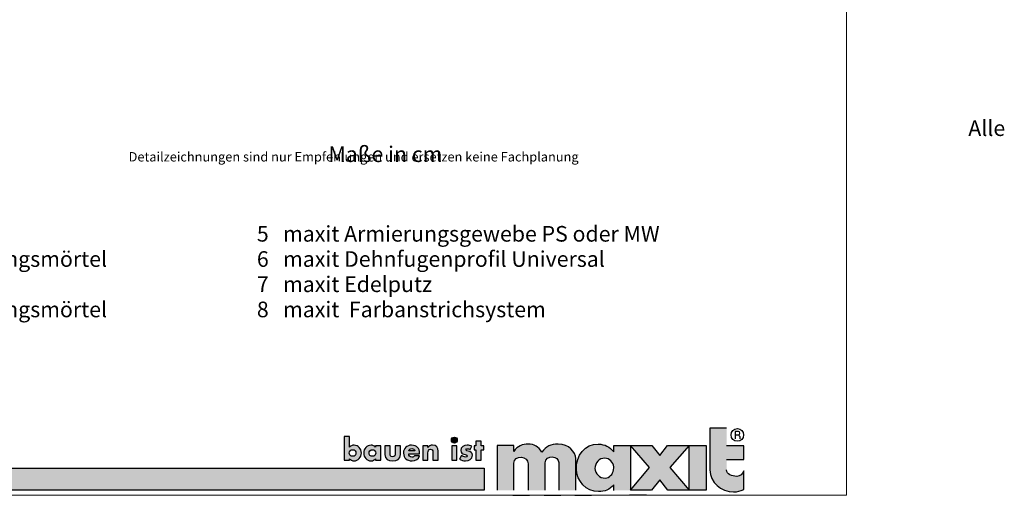
# Model space of a CAD drawing. Units: millimetres. Extents: x -444 to 311, y -26 to 271.
# Drawn here: x 153 to 311, y -26 to 50 of the extents above; entities that cross this region are included whole.
import ezdxf

# ---------------------------------------------------------------- set-up
doc = ezdxf.new("R2010")
doc.units = ezdxf.units.MM
doc.header["$MEASUREMENT"] = 0
doc.linetypes.add('Verdeckt', pattern=[9.525, 6.35, -3.175])
doc.layers.add('0_FÜLL_blau', color=154, linetype='CONTINUOUS', true_color=0x005aaa)
doc.layers.add('0_LOGO', color=154, linetype='CONTINUOUS', true_color=0x005aaa)
doc.layers.add('0_HILFE', color=5, linetype='Verdeckt', lineweight=9)
doc.layers.add('0_TEXT', color=250, linetype='CONTINUOUS', lineweight=9)
doc.styles.add('Arial', font='arial.ttf')

msp = doc.modelspace()

# ---------------------------------------------------------------- hatches: boundary and pattern name
at = {"layer": '0_FÜLL_blau'}
h = msp.add_hatch(color=256, dxfattribs=at)
h.dxf.hatch_style = 1
edge = h.paths.add_edge_path()
edge.add_line((269.07, -17.88), (266.32, -17.88))
edge.add_line((266.32, -17.88), (266.32, -15.04))
edge.add_line((266.32, -15.04), (263.64, -15.04))
edge.add_line((263.64, -15.04), (263.64, -21.73))
edge.add_spline(control_points=[(263.64, -21.73), (263.7, -23.72), (265.44, -25.26), (267.46, -25.23)], knot_values=[0, 0, 0, 0, 1, 1, 1, 1], degree=3, periodic=0)
edge.add_spline(control_points=[(267.46, -25.23), (268.11, -25.22), (268.49, -25.13), (269.07, -24.84)], knot_values=[0, 0, 0, 0, 1, 1, 1, 1], degree=3, periodic=0)
edge.add_line((269.07, -24.84), (269.07, -21.85))
edge.add_spline(control_points=[(269.07, -21.85), (268.87, -22.38), (268.5, -22.76), (267.95, -22.76)], knot_values=[0, 0, 0, 0, 1, 1, 1, 1], degree=3, periodic=0)
edge.add_spline(control_points=[(267.95, -22.76), (267.16, -22.76), (266.36, -22.4), (266.32, -21.73)], knot_values=[0, 0, 0, 0, 1, 1, 1, 1], degree=3, periodic=0)
edge.add_line((266.32, -21.73), (266.32, -20.04))
edge.add_line((266.32, -20.04), (269.07, -20.04))
edge.add_line((269.07, -20.04), (269.07, -17.88))
h = msp.add_hatch(color=256, dxfattribs=at)
h.dxf.hatch_style = 1
edge = h.paths.add_edge_path()
edge.add_spline(control_points=[(207.93, -19.02), (207.93, -18.34), (207.45, -17.77), (206.76, -17.77)], knot_values=[0, 0, 0, 0, 1, 1, 1, 1], degree=3, periodic=0)
edge.add_spline(control_points=[(206.76, -17.77), (206.49, -17.77), (206.21, -17.87), (206.03, -18.08)], knot_values=[0, 0, 0, 0, 1, 1, 1, 1], degree=3, periodic=0)
edge.add_line((206.03, -18.08), (206.03, -16.4))
edge.add_line((206.03, -16.4), (205.2, -16.4))
edge.add_line((205.2, -16.4), (205.2, -20.19))
edge.add_line((205.2, -20.19), (206.03, -20.19))
edge.add_line((206.03, -20.19), (206.03, -19.93))
edge.add_spline(control_points=[(206.03, -19.93), (206.19, -20.16), (206.47, -20.27), (206.75, -20.27)], knot_values=[0, 0, 0, 0, 1, 1, 1, 1], degree=3, periodic=0)
edge.add_spline(control_points=[(206.75, -20.27), (207.45, -20.27), (207.93, -19.69), (207.93, -19.02)], knot_values=[0, 0, 0, 0, 1, 1, 1, 1], degree=3, periodic=0)
edge = h.paths.add_edge_path(flags=16)
edge.add_spline(control_points=[(206.54, -18.49), (206.88, -18.49), (207.07, -18.73), (207.07, -19.02)], knot_values=[0, 0, 0, 0, 1, 1, 1, 1], degree=3, periodic=0)
edge.add_spline(control_points=[(207.07, -19.02), (207.07, -19.32), (206.88, -19.55), (206.54, -19.55)], knot_values=[0, 0, 0, 0, 1, 1, 1, 1], degree=3, periodic=0)
edge.add_spline(control_points=[(206.54, -19.55), (206.2, -19.55), (206, -19.32), (206, -19.02)], knot_values=[0, 0, 0, 0, 1, 1, 1, 1], degree=3, periodic=0)
edge.add_spline(control_points=[(206, -19.02), (206, -18.73), (206.2, -18.49), (206.54, -18.49)], knot_values=[0, 0, 0, 0, 1, 1, 1, 1], degree=3, periodic=0)
h = msp.add_hatch(color=256, dxfattribs=at)
h.dxf.hatch_style = 1
h.paths.add_polyline_path([(223.27, -16.95, 1), (222.33, -16.95, 1)])
h = msp.add_hatch(color=256, dxfattribs=at)
h.dxf.hatch_style = 1
h.paths.add_polyline_path([(227.54, -17.85), (227.07, -17.85), (227.07, -17.14), (226.24, -17.14), (226.24, -17.85), (225.97, -17.85), (225.97, -18.53), (226.24, -18.53), (226.24, -20.19), (227.07, -20.19), (227.07, -18.53), (227.54, -18.53)])
h = msp.add_hatch(color=256, dxfattribs=at)
h.dxf.hatch_style = 1
edge = h.paths.add_edge_path()
edge.add_line((211.04, -17.85), (210.21, -17.85))
edge.add_line((210.21, -17.85), (210.21, -18.08))
edge.add_spline(control_points=[(210.21, -18.08), (210.03, -17.87), (209.75, -17.77), (209.48, -17.77)], knot_values=[0, 0, 0, 0, 1, 1, 1, 1], degree=3, periodic=0)
edge.add_spline(control_points=[(209.48, -17.77), (208.79, -17.77), (208.31, -18.34), (208.31, -19.02)], knot_values=[0, 0, 0, 0, 1, 1, 1, 1], degree=3, periodic=0)
edge.add_spline(control_points=[(208.31, -19.02), (208.31, -19.69), (208.8, -20.27), (209.49, -20.27)], knot_values=[0, 0, 0, 0, 1, 1, 1, 1], degree=3, periodic=0)
edge.add_spline(control_points=[(209.49, -20.27), (209.77, -20.27), (210.05, -20.16), (210.2, -19.93)], knot_values=[0, 0, 0, 0, 1, 1, 1, 1], degree=3, periodic=0)
edge.add_line((210.2, -19.93), (210.21, -20.19))
edge.add_line((210.21, -20.19), (211.04, -20.19))
edge.add_line((211.04, -20.19), (211.04, -17.85))
edge = h.paths.add_edge_path(flags=16)
edge.add_spline(control_points=[(209.7, -18.49), (210.04, -18.49), (210.24, -18.73), (210.24, -19.02)], knot_values=[0, 0, 0, 0, 1, 1, 1, 1], degree=3, periodic=0)
edge.add_spline(control_points=[(210.24, -19.02), (210.24, -19.32), (210.04, -19.55), (209.7, -19.55)], knot_values=[0, 0, 0, 0, 1, 1, 1, 1], degree=3, periodic=0)
edge.add_spline(control_points=[(209.7, -19.55), (209.36, -19.55), (209.17, -19.32), (209.17, -19.02)], knot_values=[0, 0, 0, 0, 1, 1, 1, 1], degree=3, periodic=0)
edge.add_spline(control_points=[(209.17, -19.02), (209.17, -18.73), (209.36, -18.49), (209.7, -18.49)], knot_values=[0, 0, 0, 0, 1, 1, 1, 1], degree=3, periodic=0)
h = msp.add_hatch(color=256, dxfattribs=at)
h.dxf.hatch_style = 1
edge = h.paths.add_edge_path()
edge.add_line((212.52, -17.85), (211.68, -17.85))
edge.add_line((211.68, -17.85), (211.68, -19.26))
edge.add_spline(control_points=[(211.68, -19.26), (211.68, -20.03), (212.23, -20.27), (212.93, -20.27)], knot_values=[0, 0, 0, 0, 1, 1, 1, 1], degree=3, periodic=0)
edge.add_spline(control_points=[(212.93, -20.27), (213.63, -20.27), (214.18, -20.03), (214.18, -19.26)], knot_values=[0, 0, 0, 0, 1, 1, 1, 1], degree=3, periodic=0)
edge.add_line((214.18, -19.26), (214.18, -17.85))
edge.add_line((214.18, -17.85), (213.35, -17.85))
edge.add_line((213.35, -17.85), (213.35, -19.14))
edge.add_spline(control_points=[(213.35, -19.1), (213.35, -19.39), (213.27, -19.61), (212.93, -19.61)], knot_values=[0, 0, 0, 0, 1, 1, 1, 1], degree=3, periodic=0)
edge.add_spline(control_points=[(212.93, -19.61), (212.59, -19.61), (212.52, -19.39), (212.52, -19.1)], knot_values=[0, 0, 0, 0, 1, 1, 1, 1], degree=3, periodic=0)
edge.add_line((212.52, -19.1), (212.52, -17.85))
h = msp.add_hatch(color=256, dxfattribs=at)
h.dxf.hatch_style = 1
edge = h.paths.add_edge_path()
edge.add_spline(control_points=[(217.25, -19.07), (217.25, -18.27), (216.78, -17.77), (215.97, -17.77)], knot_values=[0, 0, 0, 0, 1, 1, 1, 1], degree=3, periodic=0)
edge.add_spline(control_points=[(215.97, -17.77), (215.21, -17.77), (214.67, -18.24), (214.67, -19.02)], knot_values=[0, 0, 0, 0, 1, 1, 1, 1], degree=3, periodic=0)
edge.add_spline(control_points=[(214.67, -19.02), (214.67, -19.83), (215.25, -20.27), (216.03, -20.27)], knot_values=[0, 0, 0, 0, 1, 1, 1, 1], degree=3, periodic=0)
edge.add_spline(control_points=[(216.03, -20.27), (216.56, -20.27), (217.09, -20.02), (217.22, -19.46)], knot_values=[0, 0, 0, 0, 1, 1, 1, 1], degree=3, periodic=0)
edge.add_line((217.22, -19.46), (216.42, -19.46))
edge.add_spline(control_points=[(216.42, -19.46), (216.33, -19.62), (216.2, -19.68), (216.02, -19.68)], knot_values=[0, 0, 0, 0, 1, 1, 1, 1], degree=3, periodic=0)
edge.add_spline(control_points=[(216.02, -19.68), (215.68, -19.68), (215.5, -19.5), (215.5, -19.16)], knot_values=[0, 0, 0, 0, 1, 1, 1, 1], degree=3, periodic=0)
edge.add_line((215.5, -19.16), (217.25, -19.16))
edge.add_line((217.25, -19.16), (217.25, -19.07))
edge = h.paths.add_edge_path(flags=16)
edge.add_spline(control_points=[(216.01, -18.31), (216.23, -18.31), (216.44, -18.45), (216.48, -18.68)], knot_values=[0, 0, 0, 0, 1, 1, 1, 1], degree=3, periodic=0)
edge.add_line((216.48, -18.68), (215.52, -18.68))
edge.add_spline(control_points=[(215.52, -18.68), (215.57, -18.44), (215.77, -18.31), (216.01, -18.31)], knot_values=[0, 0, 0, 0, 1, 1, 1, 1], degree=3, periodic=0)
h = msp.add_hatch(color=256, dxfattribs=at)
h.dxf.hatch_style = 1
edge = h.paths.add_edge_path()
edge.add_spline(control_points=[(220.21, -18.74), (220.21, -18.17), (219.96, -17.77), (219.33, -17.77)], knot_values=[0, 0, 0, 0, 1, 1, 1, 1], degree=3, periodic=0)
edge.add_spline(control_points=[(219.33, -17.77), (219, -17.77), (218.77, -17.87), (218.58, -18.15)], knot_values=[0, 0, 0, 0, 1, 1, 1, 1], degree=3, periodic=0)
edge.add_line((218.58, -18.15), (218.57, -17.85))
edge.add_line((218.57, -17.85), (217.74, -17.85))
edge.add_line((217.74, -17.85), (217.74, -20.19))
edge.add_line((217.74, -20.19), (218.57, -20.19))
edge.add_line((218.57, -20.19), (218.57, -18.94))
edge.add_spline(control_points=[(218.57, -18.98), (218.57, -18.68), (218.67, -18.43), (219, -18.43)], knot_values=[0, 0, 0, 0, 1, 1, 1, 1], degree=3, periodic=0)
edge.add_spline(control_points=[(219, -18.43), (219.42, -18.43), (219.38, -18.82), (219.38, -19.05)], knot_values=[0, 0, 0, 0, 1, 1, 1, 1], degree=3, periodic=0)
edge.add_line((219.38, -19.05), (219.38, -20.19))
edge.add_line((219.38, -20.19), (220.21, -20.19))
edge.add_line((220.21, -20.19), (220.21, -18.74))
h = msp.add_hatch(color=256, dxfattribs=at)
h.dxf.hatch_style = 1
h.paths.add_polyline_path([(223.22, -17.85), (222.39, -17.85), (222.39, -20.19), (223.22, -20.19)])
h = msp.add_hatch(color=256, dxfattribs=at)
h.dxf.hatch_style = 1
edge = h.paths.add_edge_path()
edge.add_spline(control_points=[(224.64, -18.5), (224.64, -18.38), (224.8, -18.34), (224.9, -18.34)], knot_values=[0, 0, 0, 0, 1, 1, 1, 1], degree=3, periodic=0)
edge.add_spline(control_points=[(224.9, -18.34), (225.04, -18.34), (225.22, -18.38), (225.34, -18.45)], knot_values=[0, 0, 0, 0, 1, 1, 1, 1], degree=3, periodic=0)
edge.add_line((225.34, -18.45), (225.62, -17.92))
edge.add_spline(control_points=[(225.62, -17.92), (225.38, -17.81), (225.12, -17.77), (224.85, -17.77)], knot_values=[0, 0, 0, 0, 1, 1, 1, 1], degree=3, periodic=0)
edge.add_spline(control_points=[(224.85, -17.77), (224.34, -17.77), (223.82, -18.03), (223.82, -18.6)], knot_values=[0, 0, 0, 0, 1, 1, 1, 1], degree=3, periodic=0)
edge.add_spline(control_points=[(223.82, -18.6), (223.82, -19.02), (224.08, -19.15), (224.34, -19.22)], knot_values=[0, 0, 0, 0, 1, 1, 1, 1], degree=3, periodic=0)
edge.add_spline(control_points=[(224.34, -19.22), (224.6, -19.29), (224.86, -19.29), (224.86, -19.48)], knot_values=[0, 0, 0, 0, 1, 1, 1, 1], degree=3, periodic=0)
edge.add_spline(control_points=[(224.86, -19.48), (224.86, -19.61), (224.7, -19.66), (224.6, -19.66)], knot_values=[0, 0, 0, 0, 1, 1, 1, 1], degree=3, periodic=0)
edge.add_spline(control_points=[(224.6, -19.66), (224.4, -19.66), (224.11, -19.54), (223.94, -19.42)], knot_values=[0, 0, 0, 0, 1, 1, 1, 1], degree=3, periodic=0)
edge.add_line((223.94, -19.42), (223.64, -20))
edge.add_spline(control_points=[(223.64, -20), (223.92, -20.17), (224.25, -20.27), (224.59, -20.27)], knot_values=[0, 0, 0, 0, 1, 1, 1, 1], degree=3, periodic=0)
edge.add_spline(control_points=[(224.59, -20.27), (225.13, -20.27), (225.69, -20.01), (225.69, -19.39)], knot_values=[0, 0, 0, 0, 1, 1, 1, 1], degree=3, periodic=0)
edge.add_spline(control_points=[(225.69, -19.39), (225.69, -18.96), (225.4, -18.78), (225.01, -18.7)], knot_values=[0, 0, 0, 0, 1, 1, 1, 1], degree=3, periodic=0)
edge.add_spline(control_points=[(225.01, -18.7), (224.9, -18.68), (224.64, -18.66), (224.64, -18.5)], knot_values=[0, 0, 0, 0, 1, 1, 1, 1], degree=3, periodic=0)
h = msp.add_hatch(color=256, dxfattribs=at)
h.dxf.hatch_style = 1
edge = h.paths.add_edge_path()
edge.add_line((232.32, -17.83), (229.63, -17.83))
edge.add_line((229.63, -17.83), (229.63, -24.98))
edge.add_line((229.63, -24.98), (232.32, -24.98))
edge.add_line((232.32, -24.98), (232.32, -20.63))
edge.add_spline(control_points=[(232.32, -20.63), (232.31, -20.08), (232.87, -19.6), (233.52, -19.67)], knot_values=[0, 0, 0, 0, 1, 1, 1, 1], degree=3, periodic=0)
edge.add_spline(control_points=[(233.52, -19.67), (234.11, -19.71), (234.59, -20.16), (234.62, -20.76)], knot_values=[0, 0, 0, 0, 1, 1, 1, 1], degree=3, periodic=0)
edge.add_line((234.62, -20.76), (234.62, -24.98))
edge.add_line((234.62, -24.98), (237.3, -24.98))
edge.add_line((237.3, -24.98), (237.3, -20.58))
edge.add_spline(control_points=[(237.3, -20.58), (237.3, -19.96), (237.99, -19.56), (238.46, -19.63)], knot_values=[0, 0, 0, 0, 1, 1, 1, 1], degree=3, periodic=0)
edge.add_spline(control_points=[(238.46, -19.63), (239.05, -19.71), (239.43, -20.02), (239.52, -20.56)], knot_values=[0, 0, 0, 0, 1, 1, 1, 1], degree=3, periodic=0)
edge.add_line((239.52, -20.56), (239.52, -24.98))
edge.add_line((239.52, -24.98), (242.21, -24.98))
edge.add_line((242.21, -24.98), (242.21, -19.92))
edge.add_spline(control_points=[(242.21, -19.92), (242.18, -18.86), (241.15, -17.59), (239.4, -17.59)], knot_values=[0, 0, 0, 0, 1, 1, 1, 1], degree=3, periodic=0)
edge.add_spline(control_points=[(239.4, -17.59), (238.27, -17.59), (237.43, -17.95), (236.78, -18.88)], knot_values=[0, 0, 0, 0, 1, 1, 1, 1], degree=3, periodic=0)
edge.add_spline(control_points=[(236.78, -18.88), (236.27, -18.03), (235.57, -17.6), (234.58, -17.59)], knot_values=[0, 0, 0, 0, 1, 1, 1, 1], degree=3, periodic=0)
edge.add_spline(control_points=[(234.58, -17.59), (233.71, -17.58), (232.91, -17.91), (232.32, -18.76)], knot_values=[0, 0, 0, 0, 1, 1, 1, 1], degree=3, periodic=0)
edge.add_line((232.32, -18.76), (232.32, -17.83))
h = msp.add_hatch(color=256, dxfattribs=at)
h.dxf.hatch_style = 1
edge = h.paths.add_edge_path()
edge.add_line((250.98, -17.83), (248.29, -17.83))
edge.add_line((248.29, -17.83), (248.29, -18.84))
edge.add_spline(control_points=[(248.29, -18.84), (247.61, -18), (246.9, -17.64), (245.81, -17.59)], knot_values=[0, 0, 0, 0, 1, 1, 1, 1], degree=3, periodic=0)
edge.add_spline(control_points=[(245.81, -17.59), (243.75, -17.5), (242.22, -19.5), (242.31, -21.56)], knot_values=[0, 0, 0, 0, 1, 1, 1, 1], degree=3, periodic=0)
edge.add_spline(control_points=[(242.31, -21.56), (242.4, -23.53), (243.87, -25.22), (245.85, -25.18)], knot_values=[0, 0, 0, 0, 1, 1, 1, 1], degree=3, periodic=0)
edge.add_spline(control_points=[(245.85, -25.18), (246.89, -25.17), (247.57, -24.87), (248.29, -24.12)], knot_values=[0, 0, 0, 0, 1, 1, 1, 1], degree=3, periodic=0)
edge.add_line((248.29, -24.12), (248.29, -24.98))
edge.add_line((248.29, -24.98), (250.98, -24.98))
edge.add_line((250.98, -24.98), (250.98, -17.83))
edge = h.paths.add_edge_path(flags=16)
edge.add_spline(control_points=[(245.29, -21.47), (245.28, -20.6), (245.97, -19.83), (246.84, -19.86)], knot_values=[0, 0, 0, 0, 1, 1, 1, 1], degree=3, periodic=0)
edge.add_spline(control_points=[(246.84, -19.86), (247.61, -19.88), (248.21, -20.45), (248.28, -21.24)], knot_values=[0, 0, 0, 0, 1, 1, 1, 1], degree=3, periodic=0)
edge.add_spline(control_points=[(248.28, -21.24), (248.28, -21.24), (248.32, -21.45), (248.27, -21.7)], knot_values=[0, 0, 0, 0, 0.99999, 0.99999, 0.99999, 0.99999], degree=3, periodic=0)
edge.add_spline(control_points=[(248.27, -21.7), (248.12, -22.43), (247.61, -23), (246.9, -23.03)], knot_values=[0, 0, 0, 0, 1, 1, 1, 1], degree=3, periodic=0)
edge.add_spline(control_points=[(246.9, -23.03), (246.05, -23.05), (245.3, -22.34), (245.29, -21.47)], knot_values=[0, 0, 0, 0, 1, 1, 1, 1], degree=3, periodic=0)
h = msp.add_hatch(color=256, dxfattribs=at)
h.dxf.hatch_style = 1
h.paths.add_polyline_path([(260.34, -17.83), (256.86, -17.83), (255.64, -19.41), (254.4, -17.83), (250.98, -17.83), (254.01, -21.34), (250.99, -24.98), (254.34, -24.98), (255.64, -23.29), (256.96, -24.98), (260.33, -24.98), (257.28, -21.35)])
h = msp.add_hatch(color=256, dxfattribs=at)
h.dxf.hatch_style = 1
h.paths.add_polyline_path([(263.07, -17.83), (260.34, -17.83), (260.34, -24.98), (263.07, -24.98)])
h = msp.add_hatch(color=256, dxfattribs=at)
h.dxf.hatch_style = 1
h.paths.add_polyline_path([(227.55, -21.46), (74.14, -21.46), (74.14, -24.98), (227.55, -24.98)])

# ---------------------------------------------------------------- linework, layer by layer
at = {"layer": '0_HILFE', "linetype": 'Continuous'}
msp.add_lwpolyline([(285.52, 271.22), (285.52, -25.78), (74.14, -25.78), (74.14, 271.22)], close=True, dxfattribs=at)
at = {"layer": '0_HILFE'}
msp.add_lwpolyline([(285.52, 271.22), (285.52, -25.78), (74.14, -25.78), (74.14, 271.22)], close=True, dxfattribs=at)
at = {"layer": '0_LOGO'}
for p, q in [((263.64, -15.04), (263.64, -21.73)), ((266.32, -15.04), (263.64, -15.04)), ((268.24, -15.56), (267.72, -15.56)), ((267.72, -15.56), (267.72, -16.75)), ((206.03, -16.4), (205.2, -16.4)), ((205.2, -16.4), (205.2, -20.19)), ((206.03, -18.08), (206.03, -16.4)), ((267.72, -16.13), (268.23, -16.13)), ((211.04, -17.85), (210.21, -17.85)), ((210.21, -17.85), (210.21, -18.08)), ((211.04, -20.19), (211.04, -17.85)), ((211.68, -17.85), (211.68, -19.26)), ((212.52, -17.85), (211.68, -17.85)), ((212.52, -19.1), (212.52, -17.85)), ((214.18, -17.85), (213.35, -17.85)), ((213.35, -17.85), (213.35, -19.1)), ((214.18, -19.26), (214.18, -17.85)), ((216.48, -18.68), (215.52, -18.68)), ((218.57, -17.85), (217.74, -17.85)), ((217.74, -17.85), (217.74, -20.19)), ((218.58, -18.15), (218.57, -17.85)), ((220.21, -20.19), (220.21, -18.74)), ((225.34, -18.45), (225.62, -17.92)), ((229.63, -17.83), (229.63, -24.98)), ((232.32, -17.83), (229.63, -17.83)), ((232.32, -18.76), (232.32, -17.83)), ((248.29, -17.83), (250.98, -17.83)), ((248.29, -18.84), (248.29, -17.83)), ((250.98, -17.83), (250.98, -24.98)), ((269.07, -17.88), (266.32, -17.88)), ((269.07, -20.04), (269.07, -17.88)), ((205.2, -20.19), (206.03, -20.19)), ((206.03, -20.19), (206.03, -19.93)), ((210.2, -19.93), (210.21, -20.19)), ((210.21, -20.19), (211.04, -20.19)), ((215.5, -19.16), (217.25, -19.16)), ((217.22, -19.46), (216.42, -19.46)), ((217.25, -19.16), (217.25, -19.07)), ((217.74, -20.19), (218.57, -20.19)), ((218.57, -20.19), (218.57, -18.98)), ((219.38, -19.05), (219.38, -20.19)), ((219.38, -20.19), (220.21, -20.19)), ((223.94, -19.42), (223.64, -20)), ((242.21, -24.98), (242.21, -19.92)), ((266.32, -20.04), (269.07, -20.04)), ((232.32, -24.98), (232.32, -20.63)), ((234.62, -20.76), (234.62, -24.98)), ((237.3, -24.98), (237.3, -20.58)), ((239.52, -20.56), (239.52, -24.98)), ((269.07, -24.84), (269.07, -21.85)), ((248.29, -24.99), (248.29, -24.13)), ((232.15, -25.78), (234.84, -25.78)), ((237.14, -25.78), (239.82, -25.78)), ((242.04, -25.78), (244.73, -25.78)), ((253.5, -25.78), (250.81, -25.78))]:
    msp.add_line(p, q, dxfattribs=at)
for points in [[(227.07, -18.53), (227.54, -18.53), (227.54, -17.85), (227.07, -17.85), (227.07, -17.14), (226.24, -17.14), (226.24, -17.85), (225.97, -17.85), (225.97, -18.53), (226.24, -18.53), (226.24, -20.19), (227.07, -20.19)], [(223.22, -17.85), (222.39, -17.85), (222.39, -20.19), (223.22, -20.19)], [(256.86, -17.83), (260.34, -17.83), (257.28, -21.35), (260.33, -24.98), (256.96, -24.98), (255.64, -23.29), (254.34, -24.98), (250.99, -24.98), (254.01, -21.34), (250.98, -17.83), (254.4, -17.83), (255.64, -19.41)], [(263.07, -24.98), (260.34, -24.98), (260.34, -17.83), (263.07, -17.83)], [(74.12, -21.46), (227.55, -21.46), (227.55, -24.98), (74.12, -24.98)]]:
    msp.add_lwpolyline(points, close=True, dxfattribs=at)
for centre, radius in [((268.05, -16.13), 1.01), ((222.8, -16.95), 0.47)]:
    msp.add_circle(centre, radius, dxfattribs=at)
for points in [[(268.47, -15.85), (268.47, -15.7), (268.38, -15.59), (268.24, -15.56)], [(268.47, -15.85), (268.47, -15.7), (268.38, -15.59), (268.24, -15.56)], [(268.19, -16.13), (268.26, -16.17), (268.3, -16.2), (268.35, -16.26)], [(268.23, -16.13), (268.37, -16.11), (268.47, -15.99), (268.47, -15.85)], [(268.35, -16.26), (268.49, -16.4), (268.46, -16.56), (268.46, -16.75)], [(206, -19.02), (206, -18.73), (206.2, -18.49), (206.54, -18.49)], [(206.76, -17.77), (206.49, -17.77), (206.21, -17.87), (206.03, -18.08)], [(206.54, -18.49), (206.88, -18.49), (207.07, -18.73), (207.07, -19.02)], [(207.93, -19.02), (207.93, -18.34), (207.45, -17.77), (206.76, -17.77)], [(209.48, -17.77), (208.79, -17.77), (208.31, -18.34), (208.31, -19.02)], [(209.17, -19.02), (209.17, -18.73), (209.36, -18.49), (209.7, -18.49)], [(210.21, -18.08), (210.03, -17.87), (209.75, -17.77), (209.48, -17.77)], [(209.7, -18.49), (210.04, -18.49), (210.24, -18.73), (210.24, -19.02)], [(215.97, -17.77), (215.21, -17.77), (214.67, -18.24), (214.67, -19.02)], [(215.52, -18.68), (215.57, -18.44), (215.77, -18.31), (216.01, -18.31)], [(217.25, -19.07), (217.25, -18.27), (216.78, -17.77), (215.97, -17.77)], [(216.01, -18.31), (216.23, -18.31), (216.44, -18.45), (216.48, -18.68)], [(218.57, -18.98), (218.57, -18.68), (218.67, -18.43), (219, -18.43)], [(219.33, -17.77), (219, -17.77), (218.77, -17.87), (218.58, -18.15)], [(219, -18.43), (219.42, -18.43), (219.38, -18.82), (219.38, -19.05)], [(220.21, -18.74), (220.21, -18.17), (219.96, -17.77), (219.33, -17.77)], [(224.85, -17.77), (224.34, -17.77), (223.82, -18.03), (223.82, -18.6)], [(223.82, -18.6), (223.82, -19.02), (224.08, -19.15), (224.34, -19.22)], [(224.64, -18.5), (224.64, -18.38), (224.8, -18.34), (224.9, -18.34)], [(225.01, -18.7), (224.9, -18.68), (224.64, -18.66), (224.64, -18.5)], [(225.62, -17.92), (225.38, -17.81), (225.12, -17.77), (224.85, -17.77)], [(224.9, -18.34), (225.04, -18.34), (225.22, -18.38), (225.34, -18.45)], [(225.69, -19.39), (225.69, -18.96), (225.4, -18.78), (225.01, -18.7)], [(234.58, -17.59), (233.71, -17.58), (232.91, -17.91), (232.32, -18.76)], [(236.78, -18.88), (236.27, -18.03), (235.57, -17.6), (234.58, -17.59)], [(239.4, -17.59), (238.27, -17.59), (237.43, -17.95), (236.78, -18.88)], [(242.21, -19.92), (242.18, -18.86), (241.15, -17.59), (239.4, -17.59)], [(242.31, -21.56), (242.22, -19.5), (243.75, -17.5), (245.81, -17.59)], [(245.81, -17.59), (246.9, -17.64), (247.61, -18), (248.29, -18.84)], [(206.54, -19.55), (206.2, -19.55), (206, -19.32), (206, -19.02)], [(206.03, -19.93), (206.19, -20.16), (206.47, -20.27), (206.75, -20.27)], [(207.07, -19.02), (207.07, -19.32), (206.88, -19.55), (206.54, -19.55)], [(206.75, -20.27), (207.45, -20.27), (207.93, -19.69), (207.93, -19.02)], [(208.31, -19.02), (208.31, -19.69), (208.8, -20.27), (209.49, -20.27)], [(209.7, -19.55), (209.36, -19.55), (209.17, -19.32), (209.17, -19.02)], [(209.49, -20.27), (209.77, -20.27), (210.05, -20.16), (210.2, -19.93)], [(210.24, -19.02), (210.24, -19.32), (210.04, -19.55), (209.7, -19.55)], [(211.68, -19.26), (211.68, -20.03), (212.23, -20.27), (212.93, -20.27)], [(212.93, -19.61), (212.59, -19.61), (212.52, -19.39), (212.52, -19.1)], [(213.35, -19.1), (213.35, -19.39), (213.27, -19.61), (212.93, -19.61)], [(212.93, -20.27), (213.63, -20.27), (214.18, -20.03), (214.18, -19.26)], [(214.67, -19.02), (214.67, -19.83), (215.25, -20.27), (216.03, -20.27)], [(216.02, -19.68), (215.68, -19.68), (215.5, -19.5), (215.5, -19.16)], [(216.42, -19.46), (216.33, -19.62), (216.2, -19.68), (216.02, -19.68)], [(216.03, -20.27), (216.56, -20.27), (217.09, -20.02), (217.22, -19.46)], [(223.64, -20), (223.92, -20.17), (224.25, -20.27), (224.59, -20.27)], [(224.6, -19.66), (224.4, -19.66), (224.11, -19.54), (223.94, -19.42)], [(224.34, -19.22), (224.6, -19.29), (224.86, -19.29), (224.86, -19.48)], [(224.59, -20.27), (225.13, -20.27), (225.69, -20.01), (225.69, -19.39)], [(224.86, -19.48), (224.86, -19.61), (224.7, -19.66), (224.6, -19.66)], [(232.32, -20.63), (232.31, -20.08), (232.87, -19.6), (233.52, -19.67)], [(233.52, -19.67), (234.11, -19.71), (234.59, -20.16), (234.62, -20.76)], [(237.3, -20.58), (237.3, -19.96), (237.99, -19.56), (238.46, -19.63)], [(238.46, -19.63), (239.05, -19.71), (239.43, -20.02), (239.52, -20.56)], [(246.84, -19.86), (245.97, -19.83), (245.28, -20.6), (245.29, -21.47)], [(248.28, -21.24), (248.21, -20.45), (247.61, -19.88), (246.84, -19.86)], [(245.85, -25.18), (243.87, -25.22), (242.4, -23.53), (242.31, -21.56)], [(245.29, -21.47), (245.3, -22.34), (246.05, -23.05), (246.9, -23.03)], [(246.9, -23.03), (247.61, -23), (248.12, -22.43), (248.27, -21.7)], [(248.27, -21.7), (248.32, -21.45), (248.28, -21.24), (248.28, -21.24)], [(263.64, -21.73), (263.7, -23.72), (265.44, -25.26), (267.46, -25.23)], [(267.95, -22.76), (267.16, -22.76), (266.36, -22.4), (266.32, -21.73)], [(269.07, -21.85), (268.87, -22.38), (268.5, -22.76), (267.95, -22.76)], [(248.29, -24.13), (247.57, -24.88), (246.89, -25.18), (245.85, -25.19)], [(267.46, -25.23), (268.11, -25.22), (268.49, -25.13), (269.07, -24.84)]]:
    msp.add_open_spline(points, degree=3, dxfattribs=at)

# ---------------------------------------------------------------- texts
at = {"layer": '0_TEXT', "lineweight": 13, "attachment_point": 1, "style": 'Arial'}
for s, insert, char_height, width in [('\\P\\pi40.925;Alle Maße in cm', (202.67, 38.34), 2.5, 65.7361), ('\\P\\pi55.279;Detailzeichnungen sind nur Empfehlungen und ersetzen keine Fachplanung', (87.79, 31.59), 1.5, 180.6195)]:
    msp.add_mtext(s, dxfattribs=dict(at, insert=insert, char_height=char_height, width=width))
at = {"layer": '0_TEXT'}
note = msp.add_mtext_dynamic_manual_height_columns('{\\T1.05;\\C7;1   maxit Dämmstoff\\P2   maxit multi Klebe- und Armierungsmörtel\\P3   maxit WDVS-Dämmplatte\\P4   maxit multi Klebe- und Armierungsmörtel\\P}', width=93.1926, gutter_width=1, heights=[15.9, 31.14], dxfattribs=dict(at, insert=(97.03, 17.28), char_height=2.5, attachment_point=1, line_spacing_factor=0.96736, style='Arial'))
for column, words in zip(note.columns.linked_columns, ['{\\T1.05;\\C7;5   maxit Armierungsgewebe PS oder MW^I\\P6   maxit Dehnfugenprofil Universal \\P7   \\T1;maxit Edelputz\\P\\T1.05;8   \\T1;maxit  Farbanstrichsystem \\P\\T1.05;^I^I^I^I^I^I\\P\\P^I^I^I      }']):
    column.text = words

doc.saveas('drawing.dxf')
